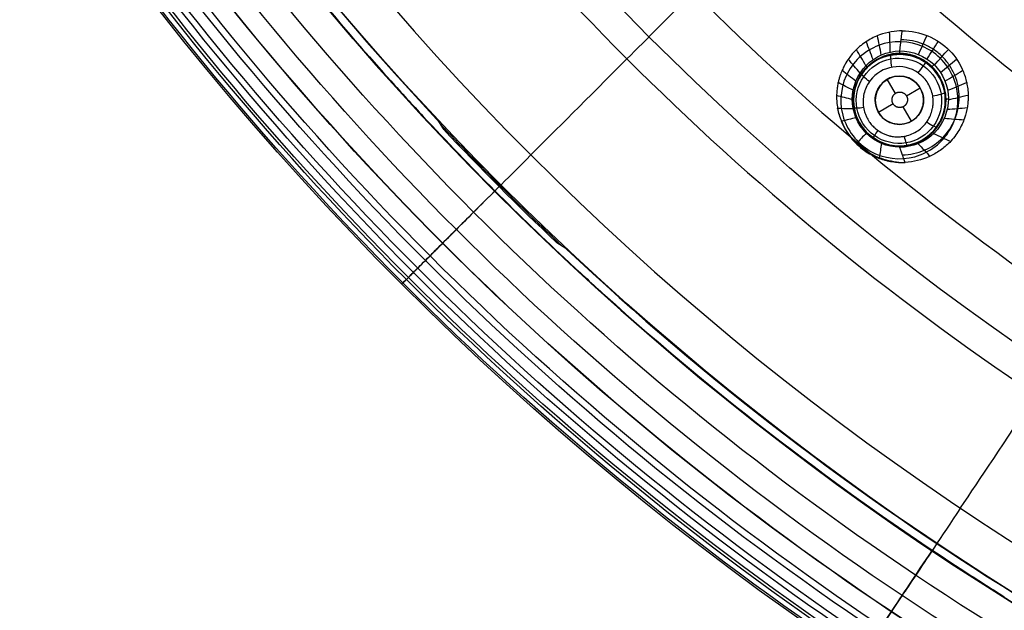
# Model space of a CAD drawing. Units: millimetres. Extents: x -64 to 465, y -149 to 149.
# Drawn here: x 236 to 277, y -102 to -77 of the extents above; entities that cross this region are included whole.
import ezdxf

# ---------------------------------------------------------------- set-up
doc = ezdxf.new("R2010")
doc.units = ezdxf.units.MM
doc.layers.add('Default', color=18, linetype='Continuous', true_color=0x000000)

# ---------------------------------------------------------------- blocks, each defined once
blk = doc.blocks.new('id11')
at = {"layer": 'Default', "color": 252, "true_color": 0x909090}
for p, q in [((273.036, -79.045, 997.354), (273.036, -79.045, 996.257)), ((272.064, -80.483, 996.286), (271.728, -79.902, 996.286)), ((270.509, -79.959, 997.912), (270.509, -79.959, 996.582)), ((273.094, -80.268, 996.286), (272.527, -80.595, 996.286)), ((271.97, -80.916, 996.286), (271.362, -81.268, 996.286)), ((272.728, -81.634, 996.286), (272.384, -81.037, 996.286)), ((273.95, -81.572, 997.678), (273.95, -81.572, 996.445)), ((271.423, -82.486, 998.248), (271.423, -82.486, 996.778))]:
    blk.add_line(p, q, dxfattribs=at)
at = {"layer": 'Default', "color": 253, "true_color": 0xb4b4b4}
blk.add_circle((340, 0, 1020.933), 110.506, dxfattribs=at)
at = {"layer": 'Default', "color": 252, "true_color": 0x909090, "extrusion": (0, 0, -1)}
for centre, radius in [((-272.23, -80.766, -997.267), 1.9), ((-272.228, -80.768, -996.286), 1)]:
    blk.add_circle(centre, radius, dxfattribs=at)
at = {"layer": 'Default', "color": 253, "true_color": 0xb4b4b4, "extrusion": (0, 0, -1)}
for centre, radius, start, end in [((-340, 0, -1022.388), 119.175, 180, 0), ((-340, 0, -1017.518), 119.226, 313.2869, 316.7131)]:
    blk.add_arc(centre, radius, start, end, dxfattribs=at)
at = {"layer": 'Default', "color": 253, "true_color": 0xb4b4b4}
for centre, radius, start, end in [((340, 0, 1020.456), 119.195, 196.8328, 223.1672), ((340, 0, 1012.647), 119.277, 223.4096, 226.5904), ((340, 0, 1020.456), 119.195, 226.8328, 238.1672)]:
    blk.add_arc(centre, radius, start, end, dxfattribs=at)
at = {"layer": 'Default', "color": 252, "true_color": 0x909090, "extrusion": (0.996972, -0.008634, -0.077283)}
blk.add_arc((-82.305, 1016.263, 194.962), 2, 360, 12.1753, dxfattribs=at)
at = {"layer": 'Default', "color": 252, "true_color": 0x909090}
for points, knots in [([(272.344, -77.894, 1000.305), (272.064, -77.896, 1000.345), (271.579, -77.967, 1000.433), (270.979, -78.251, 1000.589), (270.682, -78.464, 1000.683), (270.526, -78.595, 1000.737), (270.388, -78.731, 1000.789), (270.352, -78.771, 1000.804), (270.256, -78.877, 1000.845), (270.137, -79.028, 1000.901), (270.002, -79.237, 1000.975), (269.902, -79.424, 1001.038), (269.818, -79.616, 1001.1), (269.791, -79.693, 1001.124), (269.748, -79.817, 1001.162), (269.71, -79.955, 1001.202), (269.679, -80.086, 1001.239), (269.642, -80.327, 1001.305), (269.633, -80.479, 1001.344), (269.63, -80.568, 1001.368), (269.63, -80.621, 1001.382), (269.63, -80.623, 1001.383), (269.63, -80.706, 1001.408), (269.634, -80.788, 1001.433), (269.645, -80.946, 1001.478), (269.68, -81.167, 1001.536), (269.744, -81.422, 1001.597), (269.851, -81.705, 1001.655), (269.922, -81.856, 1001.68), (270.097, -82.163, 1001.722), (270.334, -82.487, 1001.751), (270.795, -82.866, 1001.756), (271.065, -83.024, 1001.745), (271.238, -83.107, 1001.732), (271.352, -83.153, 1001.717), (271.379, -83.165, 1001.713), (271.536, -83.218, 1001.681), (271.702, -83.264, 1001.646), (272.018, -83.331, 1001.578), (272.286, -83.347, 1001.517), (272.465, -83.34, 1001.475)], [-8.887579, -8.887579, -8.887579, -8.887579, -7.776632, -7.221158, -6.943421, -6.804553, -6.665684, -6.526816, -6.387948, -6.110211, -5.832474, -5.693605, -5.554737, -5.415869, -5.277, -5.138132, -4.999263, -4.860395, -4.721526, -4.582658, -4.513224, -4.44379, -4.374355, -4.304921, -4.166053, -3.888316, -3.610579, -3.332842, -3.055105, -2.777368, -2.221895, -1.944158, -1.666421, -1.388684, -1.249816, -1.110947, -0.972079, -0.833211, -0.555474, 0, 0, 0, 0]), ([(272.355, -83.025, 1000.026), (272.667, -83.022, 999.987), (273.285, -82.89, 999.89), (274.067, -82.361, 999.716), (274.498, -81.704, 999.57), (274.678, -81.108, 999.464), (274.723, -80.642, 999.394), (274.674, -80.175, 999.334), (274.535, -79.725, 999.288), (274.311, -79.308, 999.257), (274.01, -78.943, 999.241), (273.641, -78.647, 999.243), (273.081, -78.356, 999.268), (272.611, -78.266, 999.31), (272.3, -78.269, 999.346)], [0.0097981, 0.0097981, 0.0097981, 0.0097981, 0.1322745, 0.2547509, 0.3772272, 0.4384654, 0.4997036, 0.5609418, 0.62218, 0.6834182, 0.7446564, 0.8058945, 0.8671327, 0.9896091, 0.9896091, 0.9896091, 0.9896091]), ([(272.344, -77.894, 1000.305), (273.078, -77.889, 1000.202), (274.164, -78.352, 1000.131), (274.847, -79.422, 1000.214), (275.02, -80.018, 1000.29), (275.07, -80.356, 1000.341), (275.081, -80.638, 1000.388), (275.072, -80.815, 1000.42), (275.039, -81.113, 1000.481), (274.945, -81.505, 1000.573), (274.75, -81.934, 1000.694), (274.531, -82.265, 1000.801), (274.301, -82.529, 1000.899), (274.13, -82.685, 1000.965), (273.853, -82.901, 1001.065), (273.331, -83.196, 1001.236), (272.815, -83.325, 1001.383), (272.465, -83.34, 1001.475)], [0, 0, 0, 0, 2.189285, 3.283927, 3.831248, 4.104909, 4.378569, 4.65223, 4.925891, 5.473212, 6.020533, 6.294193, 6.567854, 6.841515, 7.115175, 7.662496, 8.757139, 8.757139, 8.757139, 8.757139]), ([(273.036, -79.045, 996.257), (272.92, -78.99, 996.262), (272.683, -78.905, 996.274), (272.271, -78.855, 996.305), (271.988, -78.875, 996.333), (271.675, -78.937, 996.368), (271.344, -79.074, 996.412), (271.039, -79.26, 996.459), (270.656, -79.659, 996.536), (270.465, -80.033, 996.594), (270.388, -80.285, 996.629), (270.358, -80.435, 996.649), (270.347, -80.512, 996.659), (270.341, -80.549, 996.664), (270.328, -80.697, 996.681), (270.328, -80.9, 996.704), (270.387, -81.329, 996.746), (270.608, -81.822, 996.781), (271.077, -82.337, 996.793), (271.649, -82.597, 996.77), (272.05, -82.665, 996.739), (272.379, -82.67, 996.709), (272.671, -82.621, 996.676), (272.908, -82.543, 996.646), (273.058, -82.478, 996.625), (273.177, -82.413, 996.607), (273.232, -82.38, 996.598), (273.386, -82.281, 996.573), (273.661, -82.043, 996.522), (273.87, -81.738, 996.47), (273.968, -81.537, 996.44), (274.031, -81.385, 996.418), (274.121, -81.058, 996.375), (274.143, -80.592, 996.323), (274.041, -80.073, 996.276), (273.719, -79.536, 996.249), (273.43, -79.288, 996.248), (273.323, -79.212, 996.249)], [-12.093064, -12.093064, -12.093064, -12.093064, -11.694521, -11.295979, -10.951911, -10.607844, -10.263776, -9.919709, -9.568401, -9.217094, -8.865787, -8.690133, -8.514479, -8.426562, -8.338645, -8.16281, -7.811141, -7.107802, -6.404428, -5.701053, -5.349364, -4.997676, -4.645988, -4.470144, -4.2943, -4.201981, -4.109663, -3.925027, -3.555754, -3.203187, -3.026903, -2.850619, -2.507701, -2.164783, -1.478947, -0.739473, -0.340104, -0.340104, -0.340104, -0.340104]), ([(272.213, -82.666, 998.157), (271.697, -82.661, 998.239), (270.969, -82.32, 998.291), (270.507, -81.633, 998.233), (270.373, -81.201, 998.172), (270.335, -80.955, 998.132), (270.328, -80.723, 998.088), (270.333, -80.653, 998.074), (270.348, -80.467, 998.035), (270.403, -80.207, 997.975), (270.551, -79.832, 997.882), (270.979, -79.265, 997.711), (271.574, -78.938, 997.56), (272.008, -78.87, 997.478), (272.192, -78.866, 997.45)], [-6.111526, -6.111526, -6.111526, -6.111526, -4.583645, -3.819704, -3.437734, -3.246748, -3.055763, -2.864778, -2.673793, -2.291822, -1.909852, -1.527882, -0.763941, 0, 0, 0, 0]), ([(272.192, -78.866, 997.45), (272.44, -78.861, 997.411), (272.745, -78.917, 997.376), (273.008, -79.032, 997.356), (273.036, -79.045, 997.354)], [0, 0, 0, 0, 0.7733752, 0.8670353, 0.8670353, 0.8670353, 0.8670353]), ([(273.036, -79.045, 997.354), (273.239, -79.139, 997.34), (273.619, -79.414, 997.332), (273.946, -79.882, 997.368), (274.084, -80.321, 997.427), (274.124, -80.572, 997.466), (274.132, -80.803, 997.506), (274.126, -80.899, 997.525), (274.108, -81.085, 997.563), (274.048, -81.353, 997.623), (273.892, -81.726, 997.716), (273.467, -82.276, 997.883), (272.834, -82.616, 998.045), (272.397, -82.667, 998.128), (272.213, -82.666, 998.157)], [0.867035, 0.867035, 0.867035, 0.867035, 1.54675, 2.320126, 2.706813, 2.900157, 3.093501, 3.286845, 3.480188, 3.866876, 4.253563, 4.640251, 5.413626, 6.187001, 6.187001, 6.187001, 6.187001]), ([(273.013, -79.64, 995.806), (272.705, -79.423, 995.812), (271.93, -79.251, 995.878), (271.084, -79.749, 996.048), (270.746, -80.427, 996.186), (270.704, -80.886, 996.258), (270.771, -81.212, 996.297), (270.83, -81.38, 996.314), (270.898, -81.523, 996.327), (270.936, -81.585, 996.331), (270.962, -81.631, 996.335), (271.1, -81.815, 996.345), (271.294, -81.992, 996.347), (271.428, -82.079, 996.343), (271.592, -82.163, 996.335), (271.747, -82.218, 996.324), (271.792, -82.23, 996.32), (271.855, -82.245, 996.315), (271.876, -82.25, 996.313), (271.993, -82.271, 996.302), (272.114, -82.282, 996.289), (272.297, -82.279, 996.266), (272.415, -82.263, 996.249), (272.601, -82.223, 996.221), (272.904, -82.108, 996.167), (273.204, -81.882, 996.099), (273.424, -81.59, 996.031), (273.548, -81.328, 995.979), (273.598, -81.141, 995.947), (273.625, -80.964, 995.919), (273.633, -80.726, 995.885), (273.604, -80.519, 995.859), (273.489, -80.156, 995.822), (273.33, -79.924, 995.809), (273.195, -79.792, 995.806)], [0.009693, 0.009693, 0.009693, 0.009693, 1.143495, 2.28699, 2.858737, 3.430485, 3.716358, 3.859295, 4.002232, 4.145169, 4.288106, 4.431043, 4.57398, 4.859853, 5.00279, 5.145727, 5.288664, 5.360132, 5.431601, 5.503069, 5.574538, 5.717474, 5.860411, 6.003348, 6.289222, 6.860969, 7.146843, 7.432717, 7.71859, 7.861527, 8.004464, 8.290338, 8.576212, 9.147959, 9.147959, 9.147959, 9.147959]), ([(272.211, -83.338, 1001.534), (271.93, -83.315, 1001.566), (271.288, -83.165, 1001.625), (270.407, -82.604, 1001.653), (269.88, -81.822, 1001.601), (269.711, -81.289, 1001.541), (269.672, -81.104, 1001.518), (269.671, -81.099, 1001.518)], [0.029028, 0.029028, 0.029028, 0.029028, 0.125, 0.25, 0.375, 0.4375, 0.4391973, 0.4391973, 0.4391973, 0.4391973]), ([(270.318, -81.121, 998.58), (270.103, -81.118, 999.56), (269.889, -81.116, 1000.54), (269.674, -81.114, 1001.52), (269.674, -81.114, 1001.521), (269.674, -81.114, 1001.522)], [0.2305991, 0.2305991, 0.2305991, 0.2305991, 0.6162069, 0.6162069, 0.6164614, 0.6164614, 0.6164614, 0.6164614]), ([(270.429, -81.49, 998.611), (270.233, -81.539, 999.6), (270.037, -81.589, 1000.589), (269.836, -81.64, 1001.599), (269.832, -81.641, 1001.62), (269.828, -81.642, 1001.642)], [0.2291723, 0.2291723, 0.2291723, 0.2291723, 0.6162069, 0.6162069, 0.6245012, 0.6245012, 0.6245012, 0.6245012]), ([(270.855, -82.129, 998.642), (270.723, -82.269, 999.64), (270.592, -82.409, 1000.639), (270.456, -82.554, 1001.675), (270.451, -82.559, 1001.712), (270.446, -82.565, 1001.75)], [0.2277135, 0.2277135, 0.2277135, 0.2277135, 0.6162069, 0.6162069, 0.6307851, 0.6307851, 0.6307851, 0.6307851]), ([(271.493, -82.558, 998.63), (271.458, -82.753, 999.623), (271.423, -82.949, 1000.616), (271.386, -83.152, 1001.644), (271.385, -83.159, 1001.678), (271.384, -83.165, 1001.712)], [0.2281964, 0.2281964, 0.2281964, 0.2281964, 0.6162069, 0.6162069, 0.6294782, 0.6294782, 0.6294782, 0.6294782])]:
    blk.add_open_spline(points, degree=3, knots=knots, dxfattribs=at)
for points, degree in [([(271.48, -78.896, 998.252), (271.427, -78.63, 999.002), (271.375, -78.365, 999.752), (271.322, -78.099, 1000.502)], 3), ([(271.853, -78.774, 998.21), (271.843, -78.499, 998.938), (271.833, -78.224, 999.665), (271.823, -77.948, 1000.392)], 3), ([(272.245, -78.728, 998.174), (272.295, -78.311, 999.239), (272.344, -77.894, 1000.305)], 2), ([(273.022, -78.872, 998.127), (273.139, -78.612, 998.816), (273.257, -78.352, 999.506), (273.374, -78.091, 1000.195)], 3), ([(270.843, -79.338, 998.349), (270.712, -79.116, 999.155), (270.581, -78.893, 999.96), (270.45, -78.67, 1000.766)], 3), ([(271.139, -79.087, 998.299), (271.046, -78.838, 999.076), (270.952, -78.59, 999.852), (270.859, -78.342, 1000.628)], 3), ([(273.375, -79.058, 998.117), (273.531, -78.817, 998.801), (273.688, -78.575, 999.486), (273.844, -78.334, 1000.171)], 3), ([(273.683, -79.311, 998.116), (273.875, -79.095, 998.8), (274.066, -78.879, 999.485), (274.258, -78.663, 1000.169)], 3), ([(270.602, -79.642, 998.4), (270.438, -79.451, 999.239), (270.275, -79.261, 1000.077), (270.112, -79.071, 1000.916)], 3), ([(272.245, -82.711, 998.577), (271.731, -82.708, 998.623), (270.701, -82.276, 998.671), (270.067, -80.73, 998.559), (270.707, -79.177, 998.341), (271.727, -78.737, 998.217), (272.245, -78.728, 998.174)], 3), ([(273.225, -79.342, 995.903), (272.838, -79.07, 995.909), (271.832, -78.863, 995.989), (270.596, -79.691, 996.227), (270.287, -81.128, 996.452), (271.083, -82.387, 996.532), (272.533, -82.714, 996.412), (273.785, -81.944, 996.172), (274.153, -80.493, 995.949), (273.612, -79.614, 995.896), (273.225, -79.342, 995.903)], 3), ([(272.245, -78.728, 998.174), (272.765, -78.719, 998.132), (273.817, -79.136, 998.09), (274.476, -80.695, 998.181), (273.826, -82.277, 998.39), (272.777, -82.714, 998.53), (272.245, -82.711, 998.577)], 3), ([(273.323, -79.212, 996.249), (273.231, -79.148, 996.251), (273.135, -79.092, 996.253), (273.036, -79.045, 996.257)], 3), ([(273.934, -79.621, 998.125), (274.155, -79.437, 998.813), (274.376, -79.252, 999.501), (274.597, -79.067, 1000.189)], 3), ([(270.424, -79.984, 998.451), (270.234, -79.834, 999.325), (270.045, -79.683, 1000.199), (269.855, -79.532, 1001.073)], 3), ([(272.944, -81.466, 996.07), (273.125, -81.28, 996.022), (273.336, -80.761, 995.924), (273.006, -79.975, 995.853), (272.208, -79.659, 995.902), (271.436, -79.996, 996.04), (271.121, -80.772, 996.189), (271.45, -81.56, 996.264), (272.247, -81.876, 996.212), (272.762, -81.652, 996.118), (272.944, -81.466, 996.07)], 3), ([(273.021, -79.646, 995.806), (273.019, -79.644, 995.806), (273.016, -79.642, 995.806), (273.013, -79.64, 995.806)], 3), ([(274.117, -79.975, 998.144), (274.362, -79.826, 998.84), (274.607, -79.678, 999.535), (274.852, -79.53, 1000.231)], 3), ([(270.315, -80.354, 998.499), (270.107, -80.249, 999.408), (269.899, -80.144, 1000.317), (269.691, -80.038, 1001.226)], 3), ([(274.226, -80.357, 998.171), (274.489, -80.248, 998.878), (274.751, -80.139, 999.586), (275.014, -80.031, 1000.293)], 3), ([(270.279, -80.738, 998.543), (270.063, -80.683, 999.485), (269.847, -80.628, 1000.427), (269.63, -80.573, 1001.369)], 3), ([(274.257, -80.751, 998.206), (274.53, -80.684, 998.928), (274.804, -80.618, 999.651), (275.077, -80.552, 1000.373)], 3), ([(274.21, -81.141, 998.247), (274.486, -81.119, 998.99), (274.762, -81.097, 999.732), (275.038, -81.074, 1000.475)], 3), ([(274.088, -81.513, 998.294), (274.359, -81.535, 999.061), (274.63, -81.557, 999.829), (274.901, -81.579, 1000.596)], 3), ([(273.646, -82.149, 998.396), (273.882, -82.254, 999.223), (274.118, -82.36, 1000.049), (274.354, -82.466, 1000.876)], 3), ([(272.465, -83.34, 1001.475), (272.355, -83.025, 1000.026), (272.245, -82.711, 998.577)], 2), ([(273, -82.567, 998.495), (273.168, -82.739, 999.389), (273.336, -82.912, 1000.284), (273.504, -83.084, 1001.178)], 3)]:
    blk.add_open_spline(points, degree=degree, dxfattribs=at)
for points, weights, degree, knots in [([(272.22, -78.831, 997.818), (271.721, -78.837, 997.877), (271.233, -79.042, 997.963), (270.525, -79.752, 998.149), (270.319, -80.251, 998.247), (270.315, -81.248, 998.394), (270.522, -81.755, 998.444), (271.225, -82.463, 998.462), (271.728, -82.675, 998.43), (272.229, -82.677, 998.368)], [0.991380034493, 0.99228813196, 0.993387093129, 0.995417154615, 0.996259620195, 0.997403427866, 0.99769126867, 0.997802955084, 0.997673687499, 0.997180429971], 3, [0, 0, 0, 0, 0.25, 0.25, 0.5, 0.5, 0.75, 0.75, 1, 1, 1, 1]), ([(272.229, -82.677, 998.368), (272.747, -82.679, 998.304), (273.249, -82.466, 998.211), (273.966, -81.74, 998.021), (274.168, -81.231, 997.925), (274.156, -80.226, 997.787), (273.94, -79.725, 997.742), (273.228, -79.03, 997.729), (272.722, -78.825, 997.759), (272.22, -78.831, 997.818)], [0.997180429408, 0.996759463633, 0.995987353408, 0.994063213906, 0.992859682289, 0.990981077479, 0.990211960868, 0.990004585168, 0.990591049907, 0.991380034659], 3, [-0.0000001, -0.0000001, -0.0000001, -0.0000001, 0.25, 0.25, 0.5, 0.5, 0.75, 0.75, 0.9999999, 0.9999999, 0.9999999, 0.9999999]), ([(272.451, -80.502, 996.286), (272.206, -80.296, 996.286), (271.999, -80.542, 996.286), (271.792, -80.789, 996.286), (272.038, -80.995, 996.286), (272.283, -81.2, 996.286), (272.49, -80.954, 996.286), (272.696, -80.708, 996.286), (272.451, -80.502, 996.286)], [1, 0.707106781187, 1, 0.707106781187, 1, 0.707106781187, 1, 0.707106781187, 1], 2, [0, 0, 0, 0.641821, 0.641821, 1.283643, 1.283643, 1.925464, 1.925464, 2.567286, 2.567286, 2.567286])]:
    blk.add_rational_spline(points, weights, degree=degree, knots=knots, dxfattribs=at)
at = {"layer": 'Default', "color": 252, "true_color": 0x909090, "extrusion": (-0.975035, -0.173446, 0.138646)}
blk.add_open_spline([(271.923, -79.399, 995.9), (271.902, -79.292, 995.884), (271.863, -79.01, 995.961), (271.881, -78.894, 996.233), (271.897, -78.895, 996.343)], degree=3, knots=[0.000279, 0.000279, 0.000279, 0.000279, 0.496933, 1.000324, 1.000324, 1.000324, 1.000324], dxfattribs=at)
at = {"layer": 'Default', "color": 252, "true_color": 0x909090, "extrusion": (0.996928, 0.019508, -0.075853)}
blk.add_open_spline([(272.245, -78.728, 998.174), (272.229, -78.818, 997.945), (272.211, -78.866, 997.695), (272.192, -78.866, 997.45)], degree=3, dxfattribs=at)
at = {"layer": 'Default', "color": 252, "true_color": 0x909090, "extrusion": (0.69392, 0.710415, -0.117413)}
blk.add_rational_spline([(270.87, -79.438, 997.76), (270.895, -79.413, 998.06), (270.855, -79.326, 998.346)], [1, 0.988804247213, 1.00000000106], degree=2, dxfattribs=at)
at = {"layer": 'Default', "color": 252, "true_color": 0x909090, "extrusion": (-0.817715, 0.575419, 0.015318)}
blk.add_open_spline([(273.013, -79.64, 995.806), (273.076, -79.55, 995.783), (273.251, -79.303, 995.849), (273.324, -79.207, 996.136), (273.323, -79.212, 996.25)], degree=3, knots=[0.000098, 0.000098, 0.000098, 0.000098, 0.496933, 1.000324, 1.000324, 1.000324, 1.000324], dxfattribs=at)
at = {"layer": 'Default', "color": 252, "true_color": 0x909090, "extrusion": (0.714485, -0.6996, 0.008374)}
blk.add_rational_spline([(273.559, -79.408, 997.34), (273.556, -79.406, 997.744), (273.664, -79.292, 998.116)], [1, 0.980216546683, 0.999999998591], degree=2, dxfattribs=at)
at = {"layer": 'Default', "color": 252, "true_color": 0x909090, "extrusion": (-0.56694, -0.803261, 0.182624)}
blk.add_open_spline([(270.991, -79.992, 996.094), (270.906, -79.932, 996.094), (270.714, -79.775, 996.189), (270.664, -79.684, 996.434), (270.677, -79.67, 996.537)], degree=3, knots=[0.0004606, 0.0004606, 0.0004606, 0.0004606, 0.4969329, 1.000324, 1.000324, 1.000324, 1.000324], dxfattribs=at)
at = {"layer": 'Default', "color": 252, "true_color": 0x909090, "extrusion": (0.11423, 0.136134, 0.984083)}
blk.add_open_spline([(273.021, -79.646, 995.806), (273.083, -79.69, 995.805), (273.141, -79.738, 995.805), (273.195, -79.792, 995.806)], degree=3, dxfattribs=at)
at = {"layer": 'Default', "color": 252, "true_color": 0x909090, "extrusion": (-0.165203, 0.97928, -0.117124)}
blk.add_open_spline([(273.61, -80.586, 995.868), (273.718, -80.57, 995.85), (274.002, -80.513, 995.924), (274.109, -80.462, 996.2), (274.103, -80.45, 996.311)], degree=3, knots=[0.0013673, 0.0013673, 0.0013673, 0.0013673, 0.4969329, 1.000324, 1.000324, 1.000324, 1.000324], dxfattribs=at)
at = {"layer": 'Default', "color": 252, "true_color": 0x909090, "extrusion": (0.002659, -0.996171, 0.08739)}
blk.add_rational_spline([(274.13, -80.761, 997.499), (274.13, -80.729, 997.862), (274.258, -80.699, 998.201)], [1, 0.983840760152, 0.999999999232], degree=2, dxfattribs=at)
at = {"layer": 'Default', "color": 252, "true_color": 0x909090, "extrusion": (-0.002549, 0.995708, -0.092518)}
blk.add_rational_spline([(270.33, -80.77, 998.097), (270.33, -80.75, 998.322), (270.279, -80.729, 998.542)], [1, 0.993663047761, 1.0000000006], degree=2, dxfattribs=at)
at = {"layer": 'Default', "color": 252, "true_color": 0x909090, "extrusion": (0.164842, -0.978712, 0.122273)}
blk.add_open_spline([(270.744, -81.071, 996.28), (270.649, -81.085, 996.292), (270.438, -81.108, 996.4), (270.356, -81.093, 996.624), (270.356, -81.081, 996.722)], degree=3, knots=[0.0006419, 0.0006419, 0.0006419, 0.0006419, 0.4969329, 1.000324, 1.000324, 1.000324, 1.000324], dxfattribs=at)
at = {"layer": 'Default', "color": 253, "true_color": 0xb4b4b4}
for points in [[(253.064, -81.545, 1020.456), (253.099, -81.582, 1020.456), (253.13, -81.616, 1020.413), (253.131, -81.618, 1020.362)], [(258.382, -86.869, 1020.362), (258.384, -86.87, 1020.413), (258.418, -86.901, 1020.456), (258.455, -86.936, 1020.456)]]:
    blk.add_open_spline(points, degree=3, dxfattribs=at)
at = {"layer": 'Default', "color": 253, "true_color": 0xb4b4b4, "extrusion": (0.687411, -0.72438, 0.052336)}
blk.add_rational_spline([(253.131, -81.618, 1020.362), (253.24, -81.794, 1016.506), (253.35, -81.968, 1012.647)], [0.929382678317, 0.929843069499, 0.930306255907], degree=2, dxfattribs=at)
at = {"layer": 'Default', "color": 252, "true_color": 0x909090, "extrusion": (0.566737, 0.803595, -0.18178)}
blk.add_open_spline([(273.363, -81.665, 996.049), (273.449, -81.726, 996.045), (273.667, -81.86, 996.136), (273.774, -81.878, 996.387), (273.782, -81.861, 996.492)], degree=3, knots=[0.001186, 0.001186, 0.001186, 0.001186, 0.4969329, 1.000324, 1.000324, 1.000324, 1.000324], dxfattribs=at)
at = {"layer": 'Default', "color": 252, "true_color": 0x909090, "extrusion": (-0.704466, 0.70965, -0.011197)}
blk.add_rational_spline([(270.881, -82.104, 998.263), (270.88, -82.103, 998.454), (270.853, -82.127, 998.641)], [1, 0.99549422354, 1.00000000043], degree=2, dxfattribs=at)
at = {"layer": 'Default', "color": 252, "true_color": 0x909090, "extrusion": (0.8177, -0.575416, -0.016211)}
blk.add_open_spline([(271.34, -82.017, 996.345), (271.287, -82.093, 996.361), (271.173, -82.258, 996.473), (271.134, -82.32, 996.691), (271.136, -82.319, 996.787)], degree=3, knots=[0.0008233, 0.0008233, 0.0008233, 0.0008233, 0.4969329, 1.000324, 1.000324, 1.000324, 1.000324], dxfattribs=at)
at = {"layer": 'Default', "color": 252, "true_color": 0x909090, "extrusion": (0.974278, 0.173564, -0.143728)}
blk.add_open_spline([(272.43, -82.259, 996.247), (272.449, -82.355, 996.257), (272.502, -82.567, 996.363), (272.549, -82.641, 996.591), (272.563, -82.636, 996.689)], degree=3, knots=[0.0010046, 0.0010046, 0.0010046, 0.0010046, 0.4969329, 1.000324, 1.000324, 1.000324, 1.000324], dxfattribs=at)
at = {"layer": 'Default', "color": 252, "true_color": 0x909090, "extrusion": (-0.704025, -0.700367, 0.117622)}
blk.add_rational_spline([(273.57, -82.113, 997.837), (273.593, -82.089, 998.119), (273.672, -82.123, 998.39)], [1, 0.990050567165, 0.999999999763], degree=2, dxfattribs=at)
at = {"layer": 'Default', "color": 253, "true_color": 0xb4b4b4, "extrusion": (0.72438, -0.687411, -0.052336)}
blk.add_rational_spline([(258.032, -86.65, 1012.647), (258.206, -86.76, 1016.506), (258.382, -86.869, 1020.362)], [0.930306255907, 0.929843069499, 0.929382678317], degree=2, dxfattribs=at)
blk = doc.blocks.new('shell8')
at = {"layer": 'Default', "color": 8, "true_color": 0x787878}
for centre, radius in [((340, 0, 1014.819), 124.984), ((340, 0, 1021.154), 119.534)]:
    blk.add_circle(centre, radius, dxfattribs=at)
at = {"layer": 'Default', "color": 8, "true_color": 0x787878, "extrusion": (0, 0, -1)}
blk.add_circle((-340, 0, -1002.357), 117.424, dxfattribs=at)
at = {"layer": 'Default', "color": 8, "true_color": 0x787878}
for centre, radius, start, end in [((340, 0, 1022.344), 119.544, 90, 270), ((340, 0, 1019.965), 119.524, 215.19147, 221.99327), ((340, 0, 1019.965), 119.524, 221.99327, 222.94972), ((340, 0, 1019.965), 119.524, 222.94972, 227.05028), ((340, 0, 1019.965), 119.524, 227.05028, 228.00673), ((340, 0, 1019.965), 119.524, 228.00673, 236.99327), ((340, 0, 1019.965), 119.524, 236.99327, 237.94972)]:
    blk.add_arc(centre, radius, start, end, dxfattribs=at)
for points in [[(340, -124.912, 1016.676), (348.175, -124.912, 1016.676), (364.526, -123.301, 1016.676), (388.11, -116.147, 1016.676), (409.845, -104.53, 1016.676), (428.895, -88.895, 1016.676), (444.53, -69.845, 1016.676), (456.147, -48.11, 1016.676), (463.301, -24.526, 1016.676), (465.717, 0, 1016.676), (463.301, 24.526, 1016.676), (456.147, 48.11, 1016.676), (444.53, 69.845, 1016.676), (428.895, 88.895, 1016.676), (409.845, 104.53, 1016.676), (388.11, 116.147, 1016.676), (364.526, 123.301, 1016.676), (340, 125.717, 1016.676), (315.474, 123.301, 1016.676), (291.89, 116.147, 1016.676), (270.155, 104.53, 1016.676), (251.105, 88.895, 1016.676), (235.47, 69.845, 1016.676), (223.853, 48.11, 1016.676), (216.699, 24.526, 1016.676), (214.283, 0, 1016.676), (216.699, -24.526, 1016.676), (223.853, -48.11, 1016.676), (235.47, -69.845, 1016.676), (251.105, -88.895, 1016.676), (270.155, -104.53, 1016.676), (291.89, -116.147, 1016.676), (315.474, -123.301, 1016.676), (331.825, -124.912, 1016.676), (340, -124.912, 1016.676)], [(340, -124.713, 1017.901), (348.162, -124.713, 1017.901), (364.487, -123.105, 1017.901), (388.033, -115.962, 1017.901), (409.733, -104.363, 1017.901), (428.754, -88.754, 1017.901), (444.363, -69.733, 1017.901), (455.962, -48.033, 1017.901), (463.105, -24.487, 1017.901), (465.517, 0, 1017.901), (463.105, 24.487, 1017.901), (455.962, 48.033, 1017.901), (444.363, 69.733, 1017.901), (428.754, 88.754, 1017.901), (409.733, 104.363, 1017.901), (388.033, 115.962, 1017.901), (364.487, 123.105, 1017.901), (340, 125.517, 1017.901), (315.513, 123.105, 1017.901), (291.967, 115.962, 1017.901), (270.267, 104.363, 1017.901), (251.246, 88.754, 1017.901), (235.637, 69.733, 1017.901), (224.038, 48.033, 1017.901), (216.895, 24.487, 1017.901), (214.483, 0, 1017.901), (216.895, -24.487, 1017.901), (224.038, -48.033, 1017.901), (235.637, -69.733, 1017.901), (251.246, -88.754, 1017.901), (270.267, -104.363, 1017.901), (291.967, -115.962, 1017.901), (315.513, -123.105, 1017.901), (331.838, -124.713, 1017.901), (340, -124.713, 1017.901)], [(340, -124.592, 1011.884), (348.154, -124.592, 1011.884), (364.463, -122.986, 1011.884), (387.987, -115.85, 1011.884), (409.666, -104.263, 1011.884), (428.668, -88.668, 1011.884), (444.263, -69.666, 1011.884), (455.85, -47.987, 1011.884), (462.986, -24.463, 1011.884), (465.396, 0, 1011.884), (462.986, 24.463, 1011.884), (455.85, 47.987, 1011.884), (444.263, 69.666, 1011.884), (428.668, 88.668, 1011.884), (409.666, 104.263, 1011.884), (387.987, 115.85, 1011.884), (364.463, 122.986, 1011.884), (340, 125.396, 1011.884), (315.537, 122.986, 1011.884), (292.013, 115.85, 1011.884), (270.334, 104.263, 1011.884), (251.332, 88.668, 1011.884), (235.737, 69.666, 1011.884), (224.15, 47.987, 1011.884), (217.014, 24.463, 1011.884), (214.604, 0, 1011.884), (217.014, -24.463, 1011.884), (224.15, -47.987, 1011.884), (235.737, -69.666, 1011.884), (251.332, -88.668, 1011.884), (270.334, -104.263, 1011.884), (292.013, -115.85, 1011.884), (315.537, -122.986, 1011.884), (331.846, -124.592, 1011.884), (340, -124.592, 1011.884)], [(340, -124.297, 1019.105), (348.135, -124.297, 1019.105), (364.405, -122.694, 1019.105), (387.873, -115.576, 1019.105), (409.501, -104.015, 1019.105), (428.458, -88.458, 1019.105), (444.015, -69.501, 1019.105), (455.576, -47.873, 1019.105), (462.694, -24.405, 1019.105), (465.098, 0, 1019.105), (462.694, 24.405, 1019.105), (455.576, 47.873, 1019.105), (444.015, 69.501, 1019.105), (428.458, 88.458, 1019.105), (409.501, 104.015, 1019.105), (387.873, 115.576, 1019.105), (364.405, 122.694, 1019.105), (340, 125.098, 1019.105), (315.595, 122.694, 1019.105), (292.127, 115.576, 1019.105), (270.499, 104.015, 1019.105), (251.542, 88.458, 1019.105), (235.985, 69.501, 1019.105), (224.424, 47.873, 1019.105), (217.306, 24.405, 1019.105), (214.902, 0, 1019.105), (217.306, -24.405, 1019.105), (224.424, -47.873, 1019.105), (235.985, -69.501, 1019.105), (251.542, -88.458, 1019.105), (270.499, -104.015, 1019.105), (292.127, -115.576, 1019.105), (315.595, -122.694, 1019.105), (331.865, -124.297, 1019.105), (340, -124.297, 1019.105)], [(340, -124.049, 1009.975), (348.119, -124.049, 1009.975), (364.357, -122.45, 1009.975), (387.778, -115.346, 1009.975), (409.362, -103.808, 1009.975), (428.282, -88.282, 1009.975), (443.808, -69.362, 1009.975), (455.346, -47.778, 1009.975), (462.45, -24.357, 1009.975), (464.849, 0, 1009.975), (462.45, 24.357, 1009.975), (455.346, 47.778, 1009.975), (443.808, 69.362, 1009.975), (428.282, 88.282, 1009.975), (409.362, 103.808, 1009.975), (387.778, 115.346, 1009.975), (364.357, 122.45, 1009.975), (340, 124.849, 1009.975), (315.643, 122.45, 1009.975), (292.222, 115.346, 1009.975), (270.638, 103.808, 1009.975), (251.718, 88.282, 1009.975), (236.192, 69.362, 1009.975), (224.654, 47.778, 1009.975), (217.55, 24.357, 1009.975), (215.151, 0, 1009.975), (217.55, -24.357, 1009.975), (224.654, -47.778, 1009.975), (236.192, -69.362, 1009.975), (251.718, -88.282, 1009.975), (270.638, -103.808, 1009.975), (292.222, -115.346, 1009.975), (315.643, -122.45, 1009.975), (331.881, -124.049, 1009.975), (340, -124.049, 1009.975)], [(340, -123.6, 1020.186), (348.09, -123.6, 1020.186), (364.269, -122.006, 1020.186), (387.604, -114.927, 1020.186), (409.111, -103.432, 1020.186), (427.962, -87.962, 1020.186), (443.432, -69.111, 1020.186), (454.927, -47.604, 1020.186), (462.006, -24.269, 1020.186), (464.397, 0, 1020.186), (462.006, 24.269, 1020.186), (454.927, 47.604, 1020.186), (443.432, 69.111, 1020.186), (427.962, 87.962, 1020.186), (409.111, 103.432, 1020.186), (387.604, 114.927, 1020.186), (364.269, 122.006, 1020.186), (340, 124.397, 1020.186), (315.731, 122.006, 1020.186), (292.396, 114.927, 1020.186), (270.889, 103.432, 1020.186), (252.038, 87.962, 1020.186), (236.568, 69.111, 1020.186), (225.073, 47.604, 1020.186), (217.994, 24.269, 1020.186), (215.603, 0, 1020.186), (217.994, -24.269, 1020.186), (225.073, -47.604, 1020.186), (236.568, -69.111, 1020.186), (252.038, -87.962, 1020.186), (270.889, -103.432, 1020.186), (292.396, -114.927, 1020.186), (315.731, -122.006, 1020.186), (331.91, -123.6, 1020.186), (340, -123.6, 1020.186)], [(340, -123.326, 1007.997), (348.072, -123.326, 1007.997), (364.215, -121.736, 1007.997), (387.499, -114.673, 1007.997), (408.958, -103.203, 1007.997), (427.767, -87.767, 1007.997), (443.203, -68.958, 1007.997), (454.673, -47.499, 1007.997), (461.736, -24.215, 1007.997), (464.121, 0, 1007.997), (461.736, 24.215, 1007.997), (454.673, 47.499, 1007.997), (443.203, 68.958, 1007.997), (427.767, 87.767, 1007.997), (408.958, 103.203, 1007.997), (387.499, 114.673, 1007.997), (364.215, 121.736, 1007.997), (340, 124.121, 1007.997), (315.785, 121.736, 1007.997), (292.501, 114.673, 1007.997), (271.042, 103.203, 1007.997), (252.233, 87.767, 1007.997), (236.797, 68.958, 1007.997), (225.327, 47.499, 1007.997), (218.264, 24.215, 1007.997), (215.879, 0, 1007.997), (218.264, -24.215, 1007.997), (225.327, -47.499, 1007.997), (236.797, -68.958, 1007.997), (252.233, -87.767, 1007.997), (271.042, -103.203, 1007.997), (292.501, -114.673, 1007.997), (315.785, -121.736, 1007.997), (331.928, -123.326, 1007.997), (340, -123.326, 1007.997)], [(340, -122.59, 1006.383), (348.023, -122.59, 1006.383), (364.07, -121.009, 1006.383), (387.216, -113.988, 1006.383), (408.546, -102.587, 1006.383), (427.243, -87.243, 1006.383), (442.587, -68.546, 1006.383), (453.988, -47.216, 1006.383), (461.009, -24.07, 1006.383), (463.38, 0, 1006.383), (461.009, 24.07, 1006.383), (453.988, 47.216, 1006.383), (442.587, 68.546, 1006.383), (427.243, 87.243, 1006.383), (408.546, 102.587, 1006.383), (387.216, 113.988, 1006.383), (364.07, 121.009, 1006.383), (340, 123.38, 1006.383), (315.93, 121.009, 1006.383), (292.784, 113.988, 1006.383), (271.454, 102.587, 1006.383), (252.757, 87.243, 1006.383), (237.413, 68.546, 1006.383), (226.012, 47.216, 1006.383), (218.991, 24.07, 1006.383), (216.62, 0, 1006.383), (218.991, -24.07, 1006.383), (226.012, -47.216, 1006.383), (237.413, -68.546, 1006.383), (252.757, -87.243, 1006.383), (271.454, -102.587, 1006.383), (292.784, -113.988, 1006.383), (315.93, -121.009, 1006.383), (331.977, -122.59, 1006.383), (340, -122.59, 1006.383)], [(340, -122.581, 1021.091), (348.023, -122.581, 1021.091), (364.069, -121.001, 1021.091), (387.212, -113.98, 1021.091), (408.542, -102.58, 1021.091), (427.237, -87.237, 1021.091), (442.58, -68.542, 1021.091), (453.98, -47.212, 1021.091), (461.001, -24.069, 1021.091), (463.372, 0, 1021.091), (461.001, 24.069, 1021.091), (453.98, 47.212, 1021.091), (442.58, 68.542, 1021.091), (427.237, 87.237, 1021.091), (408.542, 102.58, 1021.091), (387.212, 113.98, 1021.091), (364.069, 121.001, 1021.091), (340, 123.372, 1021.091), (315.931, 121.001, 1021.091), (292.788, 113.98, 1021.091), (271.458, 102.58, 1021.091), (252.763, 87.237, 1021.091), (237.42, 68.542, 1021.091), (226.02, 47.212, 1021.091), (218.999, 24.069, 1021.091), (216.628, 0, 1021.091), (218.999, -24.069, 1021.091), (226.02, -47.212, 1021.091), (237.42, -68.542, 1021.091), (252.763, -87.237, 1021.091), (271.458, -102.58, 1021.091), (292.788, -113.98, 1021.091), (315.931, -121.001, 1021.091), (331.977, -122.581, 1021.091), (340, -122.581, 1021.091)], [(340, -121.784, 1005.091), (347.971, -121.784, 1005.091), (363.912, -120.214, 1005.091), (386.905, -113.239, 1005.091), (408.096, -101.913, 1005.091), (426.67, -86.67, 1005.091), (441.913, -68.096, 1005.091), (453.239, -46.905, 1005.091), (460.214, -23.912, 1005.091), (462.569, 0, 1005.091), (460.214, 23.912, 1005.091), (453.239, 46.905, 1005.091), (441.913, 68.096, 1005.091), (426.67, 86.67, 1005.091), (408.096, 101.913, 1005.091), (386.905, 113.239, 1005.091), (363.912, 120.214, 1005.091), (340, 122.569, 1005.091), (316.088, 120.214, 1005.091), (293.095, 113.239, 1005.091), (271.904, 101.913, 1005.091), (253.33, 86.67, 1005.091), (238.087, 68.096, 1005.091), (226.761, 46.905, 1005.091), (219.786, 23.912, 1005.091), (217.431, 0, 1005.091), (219.786, -23.912, 1005.091), (226.761, -46.905, 1005.091), (238.087, -68.096, 1005.091), (253.33, -86.67, 1005.091), (271.904, -101.913, 1005.091), (293.095, -113.239, 1005.091), (316.088, -120.214, 1005.091), (332.029, -121.784, 1005.091), (340, -121.784, 1005.091)], [(340, -120.772, 1004.047), (347.904, -120.772, 1004.047), (363.713, -119.214, 1004.047), (386.515, -112.298, 1004.047), (407.53, -101.065, 1004.047), (425.949, -85.949, 1004.047), (441.065, -67.53, 1004.047), (452.298, -46.515, 1004.047), (459.214, -23.713, 1004.047), (461.55, 0, 1004.047), (459.214, 23.713, 1004.047), (452.298, 46.515, 1004.047), (441.065, 67.53, 1004.047), (425.949, 85.949, 1004.047), (407.53, 101.065, 1004.047), (386.515, 112.298, 1004.047), (363.713, 119.214, 1004.047), (340, 121.55, 1004.047), (316.287, 119.214, 1004.047), (293.485, 112.298, 1004.047), (272.47, 101.065, 1004.047), (254.051, 85.949, 1004.047), (238.935, 67.53, 1004.047), (227.702, 46.515, 1004.047), (220.786, 23.713, 1004.047), (218.45, 0, 1004.047), (220.786, -23.713, 1004.047), (227.702, -46.515, 1004.047), (238.935, -67.53, 1004.047), (254.051, -85.949, 1004.047), (272.47, -101.065, 1004.047), (293.485, -112.298, 1004.047), (316.287, -119.214, 1004.047), (332.096, -120.772, 1004.047), (340, -120.772, 1004.047)], [(340, -111.798, 1000.877), (332.683, -111.798, 1000.877), (318.049, -110.357, 1000.877), (296.941, -103.954, 1000.877), (277.488, -93.556, 1000.877), (260.437, -79.563, 1000.877), (246.444, -62.512, 1000.877), (236.046, -43.059, 1000.877), (229.643, -21.951, 1000.877), (227.481, 0, 1000.877), (229.643, 21.951, 1000.877), (236.046, 43.059, 1000.877), (246.444, 62.512, 1000.877), (260.437, 79.563, 1000.877), (277.488, 93.556, 1000.877), (296.941, 103.954, 1000.877), (318.049, 110.357, 1000.877), (340, 112.519, 1000.877), (361.951, 110.357, 1000.877), (383.059, 103.954, 1000.877), (402.512, 93.556, 1000.877), (419.563, 79.563, 1000.877), (433.556, 62.512, 1000.877), (443.954, 43.059, 1000.877), (450.357, 21.951, 1000.877), (452.519, 0, 1000.877), (450.357, -21.951, 1000.877), (443.954, -43.059, 1000.877), (433.556, -62.512, 1000.877), (419.563, -79.563, 1000.877), (402.512, -93.556, 1000.877), (383.059, -103.954, 1000.877), (361.951, -110.357, 1000.877), (347.317, -111.798, 1000.877), (340, -111.798, 1000.877)], [(340, -107.9, 1000.112), (332.938, -107.9, 1000.112), (318.814, -106.508, 1000.112), (298.442, -100.329, 1000.112), (279.668, -90.293, 1000.112), (263.212, -76.788, 1000.112), (249.707, -60.332, 1000.112), (239.671, -41.558, 1000.112), (233.492, -21.186, 1000.112), (231.405, 0, 1000.112), (233.492, 21.186, 1000.112), (239.671, 41.558, 1000.112), (249.707, 60.332, 1000.112), (263.212, 76.788, 1000.112), (279.668, 90.293, 1000.112), (298.442, 100.329, 1000.112), (318.814, 106.508, 1000.112), (340, 108.595, 1000.112), (361.186, 106.508, 1000.112), (381.558, 100.329, 1000.112), (400.332, 90.293, 1000.112), (416.788, 76.788, 1000.112), (430.293, 60.332, 1000.112), (440.329, 41.558, 1000.112), (446.508, 21.186, 1000.112), (448.595, 0, 1000.112), (446.508, -21.186, 1000.112), (440.329, -41.558, 1000.112), (430.293, -60.332, 1000.112), (416.788, -76.788, 1000.112), (400.332, -90.293, 1000.112), (381.558, -100.329, 1000.112), (361.186, -106.508, 1000.112), (347.062, -107.9, 1000.112), (340, -107.9, 1000.112)], [(340, -101.553, 999.081), (333.353, -101.553, 999.081), (320.06, -100.244, 999.081), (300.887, -94.428, 999.081), (283.216, -84.983, 999.081), (267.728, -72.272, 999.081), (255.017, -56.784, 999.081), (245.572, -39.113, 999.081), (239.756, -19.94, 999.081), (237.792, 0, 999.081), (239.756, 19.94, 999.081), (245.572, 39.113, 999.081), (255.017, 56.784, 999.081), (267.728, 72.272, 999.081), (283.216, 84.983, 999.081), (300.887, 94.428, 999.081), (320.06, 100.244, 999.081), (340, 102.208, 999.081), (359.94, 100.244, 999.081), (379.113, 94.428, 999.081), (396.784, 84.983, 999.081), (412.272, 72.272, 999.081), (424.983, 56.784, 999.081), (434.428, 39.113, 999.081), (440.244, 19.94, 999.081), (442.208, 0, 999.081), (440.244, -19.94, 999.081), (434.428, -39.113, 999.081), (424.983, -56.784, 999.081), (412.272, -72.272, 999.081), (396.784, -84.983, 999.081), (379.113, -94.428, 999.081), (359.94, -100.244, 999.081), (346.647, -101.553, 999.081), (340, -101.553, 999.081)], [(340, -91.874, 997.85), (333.987, -91.874, 997.85), (321.961, -90.689, 997.85), (304.615, -85.427, 997.85), (288.629, -76.883, 997.85), (274.617, -65.383, 997.85), (263.117, -51.371, 997.85), (254.573, -35.385, 997.85), (249.311, -18.039, 997.85), (247.534, 0, 997.85), (249.311, 18.039, 997.85), (254.573, 35.385, 997.85), (263.117, 51.371, 997.85), (274.617, 65.383, 997.85), (288.629, 76.883, 997.85), (304.615, 85.427, 997.85), (321.961, 90.689, 997.85), (340, 92.466, 997.85), (358.039, 90.689, 997.85), (375.385, 85.427, 997.85), (391.371, 76.883, 997.85), (405.383, 65.383, 997.85), (416.883, 51.371, 997.85), (425.427, 35.385, 997.85), (430.689, 18.039, 997.85), (432.466, 0, 997.85), (430.689, -18.039, 997.85), (425.427, -35.385, 997.85), (416.883, -51.371, 997.85), (405.383, -65.383, 997.85), (391.371, -76.883, 997.85), (375.385, -85.427, 997.85), (358.039, -90.689, 997.85), (346.013, -91.874, 997.85), (340, -91.874, 997.85)], [(340, -77.935, 996.623), (334.899, -77.935, 996.623), (324.698, -76.93, 996.623), (309.983, -72.466, 996.623), (296.423, -65.218, 996.623), (284.537, -55.463, 996.623), (274.782, -43.577, 996.623), (267.534, -30.017, 996.623), (263.07, -15.302, 996.623), (261.563, 0, 996.623), (263.07, 15.302, 996.623), (267.534, 30.017, 996.623), (274.782, 43.577, 996.623), (284.537, 55.463, 996.623), (296.423, 65.218, 996.623), (309.983, 72.466, 996.623), (324.698, 76.93, 996.623), (340, 78.437, 996.623), (355.302, 76.93, 996.623), (370.017, 72.466, 996.623), (383.577, 65.218, 996.623), (395.463, 55.463, 996.623), (405.218, 43.577, 996.623), (412.466, 30.017, 996.623), (416.93, 15.302, 996.623), (418.437, 0, 996.623), (416.93, -15.302, 996.623), (412.466, -30.017, 996.623), (405.218, -43.577, 996.623), (395.463, -55.463, 996.623), (383.577, -65.218, 996.623), (370.017, -72.466, 996.623), (355.302, -76.93, 996.623), (345.101, -77.935, 996.623), (340, -77.935, 996.623)], [(270.13, -79.553, 999.76), (270.445, -79.007, 999.656), (271.52, -78.176, 999.439), (273.568, -78.43, 999.264), (274.83, -80.079, 999.334), (274.551, -82.111, 999.611), (272.941, -83.354, 999.946), (270.893, -83.103, 1000.145), (269.629, -81.453, 1000.064), (269.814, -80.099, 999.864), (270.13, -79.553, 999.76)]]:
    blk.add_open_spline(points, degree=3, dxfattribs=at)
at = {"layer": 'Default', "color": 8, "true_color": 0x787878, "extrusion": (-0.83147, 0.55557, -5.28051e-14)}
blk.add_open_spline([(274.763, -97.634, 1002.357), (275.554, -96.45, 1001.867), (277.097, -94.141, 1001.137), (280.226, -89.458, 1000.029), (283.758, -84.172, 998.988), (289.156, -76.094, 997.734), (296.054, -65.77, 996.621), (303.515, -54.604, 995.902), (310.168, -44.647, 995.529), (315.686, -36.388, 995.34), (318.972, -31.471, 995.263), (320.383, -29.359, 995.236)], degree=3, knots=[0, 0, 0, 0, 14.838077, 22.257116, 32.149167, 44.514232, 59.352309, 71.717373, 81.609425, 89.028463, 94.434896, 94.434896, 94.434896, 94.434896], dxfattribs=at)
at = {"layer": 'Default', "color": 8, "true_color": 0x787878, "extrusion": (-0.707107, 0.707107, -1.49184e-13)}
blk.add_open_spline([(256.969, -83.031, 1002.357), (257.976, -82.024, 1001.867), (259.939, -80.061, 1001.137), (263.922, -76.078, 1000.029), (268.417, -71.583, 998.988), (275.287, -64.713, 997.734), (283.085, -56.915, 996.746), (288.789, -51.211, 996.272), (290.858, -49.142, 996.126)], degree=3, knots=[0, 0, 0, 0, 14.838077, 22.257116, 32.149167, 44.514232, 59.352309, 67.289488, 67.289488, 67.289488, 67.289488], dxfattribs=at)
at = {"layer": 'Default', "color": 8, "true_color": 0x787878, "extrusion": (0.707107, -0.707107, 2.78236e-14)}
blk.add_open_spline([(256.969, -83.031, 1002.357), (255.892, -84.108, 1002.883), (254.787, -85.213, 1003.678), (253.862, -86.138, 1005.049), (253.309, -86.691, 1006.328), (252.796, -87.204, 1007.935), (252.305, -87.695, 1009.806), (251.826, -88.174, 1012.109), (251.625, -88.375, 1013.819), (251.623, -88.377, 1014.819)], degree=3, knots=[0, 0, 0, 0, 3.920699, 5.881049, 7.841398, 9.801748, 11.762098, 13.395722, 15.682797, 15.682797, 15.682797, 15.682797], dxfattribs=at)
at = {"layer": 'Default', "color": 8, "true_color": 0x787878, "extrusion": (0.707107, -0.707107, -8.43354e-14)}
blk.add_open_spline([(251.623, -88.377, 1014.819), (251.625, -88.375, 1015.167), (251.615, -88.385, 1016.24), (251.789, -88.211, 1017.905), (252.075, -87.925, 1019.127), (252.563, -87.437, 1020.217), (253.521, -86.479, 1021.427), (254.601, -85.399, 1022.037), (255.469, -84.531, 1022.344)], degree=3, knots=[0, 0, 0, 0, 2.60888, 3.91332, 5.21776, 6.522199, 7.826639, 10.435519, 10.435519, 10.435519, 10.435519], dxfattribs=at)
at = {"layer": 'Default', "color": 8, "true_color": 0x787878, "extrusion": (0.83147, -0.55557, 2.10223e-14)}
blk.add_open_spline([(274.763, -97.634, 1002.357), (273.917, -98.901, 1002.883), (273.049, -100.199, 1003.678), (272.322, -101.287, 1005.049), (271.888, -101.937, 1006.328), (271.484, -102.541, 1007.935), (271.099, -103.118, 1009.806), (270.722, -103.682, 1012.109), (270.564, -103.918, 1013.819), (270.563, -103.92, 1014.819)], degree=3, knots=[0, 0, 0, 0, 3.920699, 5.881049, 7.841398, 9.801748, 11.762098, 13.395722, 15.682797, 15.682797, 15.682797, 15.682797], dxfattribs=at)
at = {"layer": 'Default', "color": 8, "true_color": 0x787878, "extrusion": (0.83147, -0.55557, -6.1118e-14)}
blk.add_open_spline([(270.563, -103.92, 1014.819), (270.564, -103.918, 1015.167), (270.556, -103.93, 1016.24), (270.693, -103.726, 1017.905), (270.918, -103.389, 1019.127), (271.302, -102.815, 1020.217), (272.054, -101.688, 1021.427), (272.903, -100.418, 1022.037), (273.585, -99.397, 1022.344)], degree=3, knots=[0, 0, 0, 0, 2.60888, 3.91332, 5.21776, 6.522199, 7.826639, 10.435519, 10.435519, 10.435519, 10.435519], dxfattribs=at)
blk = doc.blocks.new('26990001')
at = {"layer": 'Default'}
for name in ['id11', 'shell8']:
    blk.add_blockref(name, (0, 0), dxfattribs=at)

msp = doc.modelspace()

# ---------------------------------------------------------------- block references
at = {"layer": 'Default'}
msp.add_blockref('26990001', (0, 0), dxfattribs=at)

doc.saveas('drawing.dxf')
